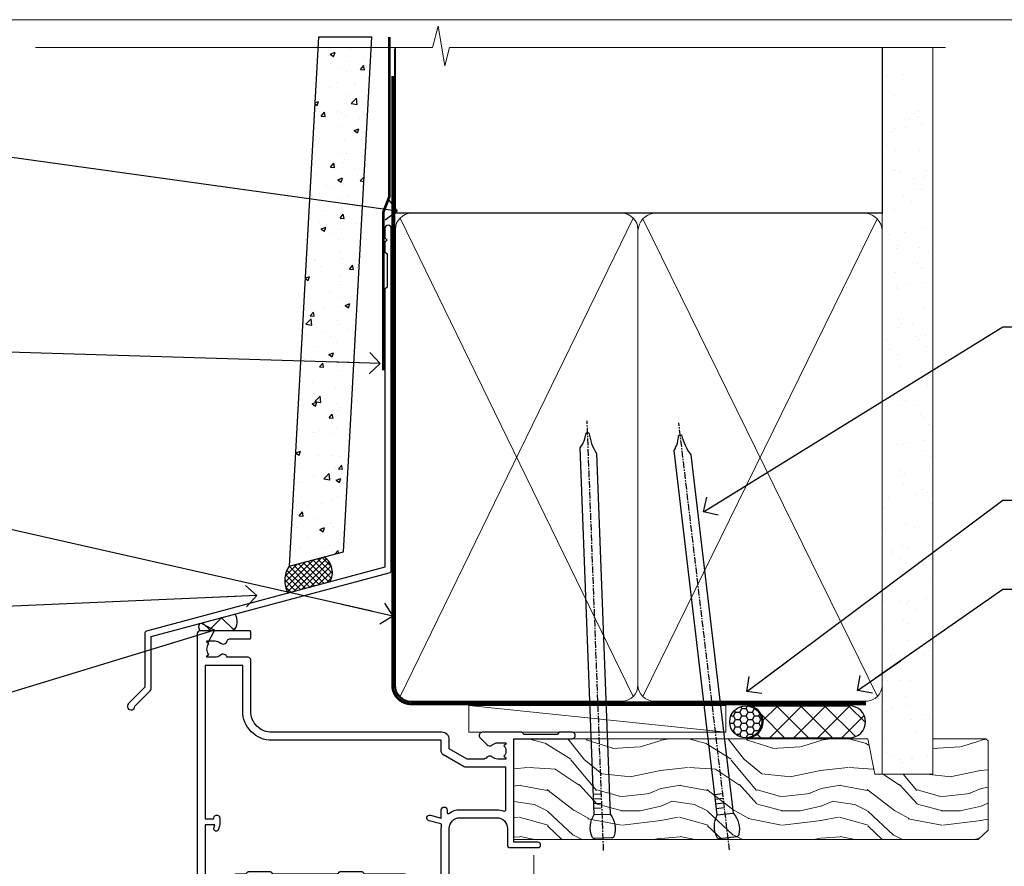
# Model space of a CAD drawing. Units: millimetres. Extents: x 773 to 170906, y 625 to 2194.
# Drawn here: x 5122 to 5307, y 1583 to 1742 of the extents above; entities that cross this region are included whole.
import ezdxf
from ezdxf import colors
from ezdxf.entities.mleader import LeaderData, LeaderLine
from ezdxf.math import Vec2, Vec3

# ---------------------------------------------------------------- set-up
doc = ezdxf.new("R2010")
doc.units = ezdxf.units.MM
doc.linetypes.add('CENTER', pattern=[2, 1.25, -0.25, 0.25, -0.25])
doc.linetypes.add('Dashed', pattern=[564.4444465637206, 282.2222232818604, -282.2222232818602])
doc.layers.add('Aluminium Systems Ltd Joinery Detail', color=7, linetype='Continuous')
doc.layers.add('Aluminium Systems Ltd Notes', color=7, linetype='Continuous')
doc.layers.add('No Print', color=7, linetype='Continuous', plot=False)
doc.styles.get("Standard").update_dxf_attribs({"font": 'arial.ttf'})

# ---------------------------------------------------------------- blocks, each defined once
blk = doc.blocks.new('Nail 75 JH')
at = {"linetype": 'CENTER'}
blk.add_line((0, 2.300118051928621), (0, -78.25849807356508), dxfattribs=at)
for p, q in [((1.5, -4.488319011024487), (-1.5, -4.488319011024458)), ((1.499999999999886, -5.730112436134704), (0.1255879953777708, -5.730112436134732)), ((1.499999999999886, -6.600592455787137), (0.1255879953777708, -6.600592455787137)), ((1.499999999999886, -7.471072475439541), (0.1255879953777708, -7.471072475439541)), ((1.499999999999886, -8.341552495091946), (0.1255879953778276, -8.341552495091946))]:
    blk.add_line(p, q)
blk.add_lwpolyline([(-1.5, -4.488319011024458, -0.2475267649991796), (-2.057234792368547, -0.3562033463117587, -0.331135080274166), (-1.578358480166685, 0), (1.578358480166685, 0, -0.331135080274166), (2.057234792368547, -0.3562033463117587, -0.2475267649991796), (1.499999999999886, -4.488319011024487), (1.5, -73.20877276569331, 0.1245641564323093), (0.2845258915276077, -75.96790802185205), (-0.2515467734666004, -75.96790802185205, 0.1012549879648114), (-1.5, -72.05351818931658)], format="xyb", close=True)
blk = doc.blocks.new('Fibre Cement Weatherboard DF AL35 Liner OO Door')
at = {"layer": 'Aluminium Systems Ltd Joinery Detail'}
h = blk.add_hatch(dxfattribs=at)
h.set_pattern_fill('HONEY', color=256, scale=0.25)
h.set_pattern_definition([(0, (-220.4128369981036, -6579.245370717521), (1.190625, 0.68740766125), [0.79375, -1.5875]), (120, (-220.4128369981036, -6579.245370717521), (-1.190624997398548, 0.6874076657558477), [0.7937499999999993, -1.587499999999999]), (59.99999999999999, (-220.4128369981036, -6579.245370717521), (2.601452275818872e-09, 1.374815327005847), [-1.5875, 0.79375])])
h.paths.add_polyline_path([(21.93802892557778, 2.260348735015214, 1), (27.93802892557778, 2.260348735015214, 1)])
h = blk.add_hatch(dxfattribs=at)
h.set_pattern_fill('ANSI37', color=256)
h.set_pattern_definition([(45, (-220.4128369981036, -6579.245370717521), (-2.245064030267288, 2.245064030267288), []), (135, (-220.4128369981036, -6579.245370717521), (-2.245064030267288, -2.245064030267288), [])])
h.paths.add_polyline_path([(44.35675836776863, 5.260348735015214), (25.17420414063872, 5.260348735015214, -1), (25.17420414063872, -0.7396512649847864), (44.35675836776863, -0.7396512649847864, 1)])
at = {"layer": 'Aluminium Systems Ltd Joinery Detail', "lineweight": 5}
h = blk.add_hatch(dxfattribs=at)
h.set_pattern_fill('WOOD-3', color=256, scale=97.5, angle=30, style=0, pattern_type=2)
h.set_pattern_definition([(4.763599999999834, (472.316318285214, -7171.838047056802), (-330.0000283895876, -29.9997459798375), [3.612479999999951, -357.6353699999959]), (348.6901, (475.9163182852135, -7171.538047056801), (120.0000225669286, -29.9999289648483), [4.58912999999999, -148.3814699999997]), (314.9999999999999, (480.4163182852135, -7172.438047056798), (-3.306523113702664e-14, -30.00000928346856), [3.39411, -39.03228]), (313.1523999999999, (482.816318285214, -7174.838047056802), (420.0000850164654, -449.9999261252569), [6.579509999999999, -651.37185]), (347.0054000000001, (487.316318285214, -7179.638047056803), (-270.0000230324819, 59.99992732735074), [4.002509999999999, -396.2474099999998]), (360, (491.2163182852146, -7180.538047056801), (29.99999999999997, -30.00000000000003), [7.5, -22.5]), (9.462299999999765, (498.7163182852146, -7180.538047056801), (-150.0000232108592, -29.99994417607295), [3.649649999999993, -178.8332099999998]), (5.710599999999713, (472.316318285214, -7179.938047056798), (-269.9999827048756, -30.00003943998845), [3.014969999999958, -298.4813099999965]), (360, (475.316318285214, -7179.638047056803), (29.99999999999997, -30.00000000000003), [4.5, -25.5]), (331.6992, (479.816318285214, -7179.638047056803), (329.9998535928922, -180.0002662262795), [4.429439999999992, -438.5152499999991]), (307.8749999999999, (483.7163182852146, -7181.7380470568), (-120.0000559467582, 149.9999729816166), [6.841049999999986, -335.2115699999996]), (320.7106, (487.9163182852135, -7187.138047056803), (180.0000191874755, -149.9999889572949), [4.263809999999983, -422.1163199999984]), (353.6597999999999, (491.2163182852146, -7189.838047056802), (239.9999820781927, -30.00004736879107), [5.43324, -266.22831]), (11.88869999999988, (496.6163182852124, -7190.438047056798), (-419.9999190314803, -90.00031605746501), [5.82494999999993, -576.669689999991]), (6.709799999999706, (472.316318285214, -7189.2380470568), (270.0000299325391, 29.99981643732056), [5.135159999999986, -508.3820999999991]), (356.6335, (477.4163182852135, -7188.638047056803), (479.999979659061, -30.00032890063538), [5.10881999999993, -505.7727899999929]), (326.3098999999999, (482.5163182852129, -7188.938047056798), (-59.99998673313475, 30.00004003521583), [5.408339999999997, -102.75822]), (312.5103999999999, (487.0163182852129, -7191.938047056798), (299.9997215504041, -330.0002602161362), [4.883640000000001, -483.48096]), (345.0686, (490.316318285214, -7195.538047056801), (330.0000160477658, -89.99990861934462), [4.657259999999932, -461.0679899999934]), (360, (494.816318285214, -7196.7380470568), (29.99999999999997, -30.00000000000003), [3.6, -26.4]), (12.99459999999981, (498.4163182852135, -7196.7380470568), (270.0000230324819, 59.99992732735004), [4.002509999999988, -396.2474099999986]), (360, (481.6163182852124, -7166.7380470568), (29.99999999999997, -30.00000000000003), [0, -30]), (136.8475999999999, (485.816318285214, -7171.2380470568), (449.9999261252561, -420.0000850164664), [6.579509999999987, -651.3718499999991]), (153.4348999999999, (481.0163182852129, -7196.7380470568), (-29.99997473822719, 30.00003928189145), [2.683289999999969, -64.39874999999901]), (171.8698999999998, (478.6163182852124, -7195.538047056801), (-179.9999932938336, 29.99998067446644), [4.242629999999988, -207.8893799999995]), (203.1985999999998, (474.4163182852135, -7194.938047056798), (-149.9999919200123, -60.00003975794547), [2.284739999999973, -226.1884499999973]), (333.4349, (485.816318285214, -7171.2380470568), (29.9999747382272, -30.00003928189145), [3.354089999999999, -63.72794999999999]), (353.2901999999999, (488.816318285214, -7172.7380470568), (-270.0000299325392, 29.99981643732125), [5.135160000000001, -508.3821000000002]), (10.12469999999981, (493.9163182852135, -7173.338047056802), (509.9999636894718, 90.00025765850859), [8.532869999999988, -844.7548799999987]), (10.30479999999971, (472.316318285214, -7168.538047056801), (180.0000288254371, 29.99984626607953), [3.354089999999962, -332.0560799999968]), (344.4759, (475.6163182852124, -7167.938047056798), (-330.0000307388759, 89.99993332816857), [5.604449999999995, -554.8417799999994]), (317.1211, (481.0163182852129, -7169.438047056798), (-390.0000237882238, 359.9999925974296), [5.731499999999942, -567.4176899999926]), (325.3047999999999, (485.2163182852146, -7173.338047056802), (299.9998277696255, -210.000258287834), [4.743419999999994, -469.5982199999992]), (350.5377, (489.1163182852124, -7176.038047056801), (150.0000232108592, -29.99994417607323), [5.474489999999991, -177.0083999999997]), (6.581899999999838, (494.5163182852129, -7176.938047056798), (-510.0000431378999, -59.99960101098861), [7.851749999999983, -777.3233999999978]), (8.130099999999889, (472.316318285214, -7176.038047056801), (-179.9999932938336, -29.99998067446629), [4.242629999999986, -207.8893799999994]), (348.6901, (476.5163182852129, -7175.438047056798), (120.0000225669286, -29.9999289648483), [4.58912999999999, -148.3814699999997]), (317.4895999999999, (481.0163182852129, -7176.338047056802), (-330.0002602161357, 299.9997215504046), [4.88364, -483.4809599999999]), (314.9999999999999, (484.6163182852124, -7179.638047056803), (-3.306523113702664e-14, -30.00000928346856), [5.51544, -36.91098]), (342.646, (488.5163182852129, -7183.538047056801), (-390.0000605729049, 119.999835067774), [5.028929999999927, -497.8627199999929]), (3.366499999999665, (493.316318285214, -7185.038047056801), (-479.999979659061, -30.00032890063396), [5.10881999999998, -505.7727899999982]), (17.10269999999988, (498.4163182852135, -7184.7380470568), (300.0000519287099, 89.99986480290859), [4.080449999999997, -403.9636799999997]), (8.746199999999785, (472.316318285214, -7183.538047056801), (209.9999800906905, 30.00012591172568), [3.945869999999955, -390.6425099999942]), (345.0686, (476.2163182852146, -7182.938047056798), (330.0000160477658, -89.99990861934462), [4.657259999999932, -461.0679899999934]), (327.9946, (480.7163182852146, -7184.138047056803), (-149.9999683436264, 90.000033161331), [5.66039999999999, -277.3590599999995]), (310.1009, (485.5163182852129, -7187.138047056803), (-329.9999417935546, 390.0000578863894), [7.451849999999999, -737.7326999999999]), (344.0546, (490.316318285214, -7192.838047056802), (-120.0000037995646, 29.99999667889151), [4.368060000000001, -214.03524]), (6.008999999999799, (494.5163182852129, -7194.038047056801), (299.9999925271812, 29.99997952445504), [5.731499999999953, -567.4176899999941]), (23.19859999999977, (500.2163182852146, -7193.438047056798), (149.9999919200123, 60.00003975794549), [2.284739999999997, -226.1884499999996]), (9.462299999999765, (472.316318285214, -7192.538047056801), (-150.0000232108592, -29.99994417607295), [3.649649999999993, -178.8332099999998]), (349.9919999999998, (475.9163182852135, -7191.938047056798), (329.9999866372434, -60.00010416469986), [5.178809999999971, -512.7014999999964]), (322.5946, (481.0163182852129, -7192.838047056802), (389.9997739494009, -300.000298578452), [6.42026999999999, -635.6077499999994]), (330.9453999999999, (486.1163182852124, -7166.7380470568), (210.0000115370904, -120.0000008159787), [3.08868, -305.78022]), (349.2156999999999, (488.816318285214, -7168.2380470568), (-479.999985110828, 90.00001649037998), [6.413279999999982, -634.9134899999982]), (7.124999999999709, (495.1163182852124, -7169.438047056798), (-210.0000113953586, -29.99994845681877), [7.256039999999998, -234.6117])])
h.paths.add_polyline_path([(70.2786890444786, -18.0140691531733), (68.3993510736409, -19.78105676352516), (-18.49999270928265, -19.78105676286941), (-18.50000642806845, -0.9108401417024652), (47.69433628299521, -0.9108401423582109), (49.02679528939552, -7.573135174358868), (60.00244242331246, -7.573135174357958), (60.00244242331246, -0.9108401423573014), (69.8413475747011, -0.9108401423582109), (70.27868904447678, -1.327233581858309)])
blk.add_line((-26.91558842239465, 5.309851012747458), (21.21442113458579, 0.2891578576427491, -1), dxfattribs=at)
at = {"layer": 'Aluminium Systems Ltd Joinery Detail'}
for p, q in [((25.17420414063872, 5.260348735015214, -2.000000000000014), (44.35675836776863, 5.260348735015214, -2.000000000000014)), ((25.17420414063872, -0.7396512649847864, -2.000000000000014), (44.35675836776863, -0.7396512649847864, -2.000000000000014))]:
    blk.add_line(p, q, dxfattribs=at)
at = {"layer": 'Aluminium Systems Ltd Joinery Detail', "lineweight": 5}
blk.add_lwpolyline([(-26.91558842239465, 5.309851012747458), (21.21442113457761, 5.309851012747458), (21.21442113458579, 0.2891578576427491), (-26.91558842239874, 0.2891578576427491)], close=True, dxfattribs=at)
at = {"layer": 'Aluminium Systems Ltd Joinery Detail', "lineweight": 5, "elevation": -1}
blk.add_lwpolyline([(69.93981717614224, -0.9108401423573014), (60.00244242331246, -0.9108401423573014), (60.00244242331246, -7.573135174357958), (49.12526489083666, -7.573135174357958), (47.79280588443635, -0.9108401423573014), (-18.49999957010186, -0.9108401417024652), (-18.49999957010186, -19.78105676286941), (68.49782067508204, -19.78105676352425), (70.37715864591974, -18.01406915317239), (70.37715864591792, -1.327233581857399)], close=True, dxfattribs=at)
at = {"layer": 'Aluminium Systems Ltd Joinery Detail'}
blk.add_circle((24.93802892557778, 2.260348735015214, -2.000000000000014), 3, dxfattribs=at)
for centre in [(25.17420414063872, 2.260348735015214, -2.000000000000014), (44.35675836776863, 2.260348735015214, -2.000000000000014)]:
    blk.add_arc(centre, 3, 270, 90, dxfattribs=at)
for p, rotation in [((-1.78018415929273, -19.55737612610938), 182.193320942632), ((21.6245872649697, -19.46763910120717), 186.7683232742154)]:
    blk.add_blockref('Nail 75 JH', p, dxfattribs=dict(at, rotation=rotation))
blk = doc.blocks.new('J345-32187')
blk.add_lwpolyline([(48.24766594028652, 88.39537827833503), (48.64766594028653, 87.995378278335), (48.24766594028624, 87.59537827833474), (48.24766594028624, 85.7953782783349), (48.64766594028633, 85.3953782783348), (48.64766594028633, 79.19537827833481), (48.24766594028624, 78.7953782783349), (48.24766594028667, 26.71617066390949), (3.618256417735907, 14.75775642366472, 0.3394542588633725), (3.247665940287121, 14.27479351052023), (3.247665940287576, 4.237615433949365), (0.2050252531690976, 1.194974746829523, 1.488371740198317), (1.399963552106002, 0.6928567709200522), (4.301219330881182, 3.594112549694962, 0.1989123673796178), (4.447665940287848, 3.947665940288168), (4.447665940287848, 13.73766461893502), (49.07707546283633, 25.69607885917933, 0.3394542588633709), (49.44766594028512, 26.17904177232382), (49.44766594028697, 90.19537827833493, 1.000000000000012), (48.24766594028624, 90.19537827833493)], format="xyb", close=True)
blk = doc.blocks.new('Fibre Cement Weatherboard DF Head AL35')
at = {"layer": 'Aluminium Systems Ltd Joinery Detail'}
h = blk.add_hatch(dxfattribs=at)
h.set_pattern_fill('AR-CONC', color=256, scale=0.05)
h.set_pattern_definition([(49.99999999999999, (21.93126602978737, -5.791092308132647), (9.1092334498002, -0.7969542769451543), [0.9525000000000001, -10.4775]), (355, (21.93126602978737, -5.791092308132647), (-1.762171071248467, 9.552842261951758), [0.762, -8.3820292085]), (100.4514447, (22.69036637978706, -5.857504983133367), (7.347062354517664, 8.755887595609755), [0.8095004399999987, -8.904512229999977]), (46.18420000000002, (21.93126602978737, -3.251092308132684), (13.5539520446065, -2.102116396636358), [1.428749999999999, -15.71624999999999]), (96.63555760999992, (23.06076102978705, -3.426267308132992), (11.87020670257515, 12.37130622988608), [1.214251157, -13.356780408]), (351.1841511700001, (21.93126602978737, -3.251092308132684), (11.87020670324885, 12.37130622927663), [1.1429983535, -12.572986596]), (21, (23.20126602978689, -3.886092308132902), (7.580719563456625, -5.11325990935438), [0.9525000000000001, -10.4775]), (326.0000000000001, (23.20126602978689, -3.886092308132902), (3.090101417382354, 9.209398306115963), [0.762, -8.382]), (71.45144499999999, (23.83299265978712, -4.312197303132962), (10.67082096393581, 4.096138444295263), [0.8095004400000001, -8.90449688]), (37.50000000000001, (21.93126602978737, -5.791092308132647), (0.1544301625295909, 4.227751943657656), [0, -8.2804, 0, -8.509, 0, -8.41375]), (7.499999999999999, (21.93126602978737, -5.791092308132647), (3.340983125515288, 5.009028740905975), [0, -4.8514, 0, -8.0899, 0, -3.20675]), (327.5, (19.09916602978683, -5.791092308132647), (6.77952975834357, -0.2864371996336729), [0, -3.175, 0, -9.906, 0, -13.1445]), (317.5, (17.8291660297873, -5.791092308132647), (7.406459069300903, 1.271324551666651), [0, -4.1275, 0, -6.578600000000001, 0, -9.3345])])
h.paths.add_polyline_path([(-95.30723762851721, 136.2475732881139), (-105.3225549395665, 136.2475732881139), (-110.8122447498999, 37.10154985104145), (-100.646099686026, 39.82556021104392)])
at = {"layer": 'Aluminium Systems Ltd Joinery Detail', "linetype": 'Dashed'}
h = blk.add_hatch(dxfattribs=at)
h.set_pattern_fill('ANSI37', color=256, scale=0.25)
h.set_pattern_definition([(45, (11.98293390359095, 2.027953089180301), (-0.561266007566822, 0.5612660075668221), []), (135, (11.98293390359095, 2.027953089180301), (-0.5612660075668221, -0.561266007566822), [])])
h.paths.add_polyline_path([(-104.2805009114363, 38.85256925752674), (-110.8004745925118, 37.10554757500995, 0.2877209820035721), (-110.9892171115794, 32.05467471947486), (-103.2043543409136, 34.14062241206193, 0.4087109280283713)])
at = {"layer": 'Aluminium Systems Ltd Joinery Detail'}
h = blk.add_hatch(dxfattribs=at)
h.set_pattern_fill('ANSI37', color=0)
h.set_pattern_definition([(45, (-270.6149775173492, -4573.523251661183), (-2.245064030267288, 2.245064030267288), []), (135, (-270.6149775173492, -4573.523251661183), (-2.245064030267288, -2.245064030267288), [])])
h.paths.add_polyline_path([(-120.9248892756182, 28.15008797036899), (-127.5962699325512, 26.36249691094235, 0.305695729083874), (-127.5021404932427, 25.01127691398233), (-121.2478817903122, 25.01127691398233, 0.3610603628943885)])
blk.add_line((-105.3225549395665, 136.2475732881139), (-95.30723762851721, 136.2475732881139), dxfattribs=at)
at = {"layer": 'Aluminium Systems Ltd Joinery Detail', "linetype": 'Dashed', "ltscale": 0.01, "const_width": 0.5}
blk.add_lwpolyline([(-92.03847588665167, 136.2475732881139), (-92.03847588665167, 106.3032121720053), (-93.15469764989439, 103.4263410606409), (-93.15469764989439, 73.77525424916985)], dxfattribs=at)
at = {"layer": 'Aluminium Systems Ltd Joinery Detail'}
blk.add_lwpolyline([(-105.3225549395665, 136.2475732881139), (-110.8122447498999, 37.10154985104145), (-100.646099686026, 39.82556021104392), (-95.30723762851721, 136.2475732881139)], dxfattribs=at)
at = {"layer": 'Aluminium Systems Ltd Joinery Detail', "linetype": 'Dashed'}
for centre, radius, start, end in [((-106.1431717666987, 35.94829750752979), 3.450266237969743, 328.4042070844605, 57.32569132331265), ((-106.8694663161514, 34.42968956753975), 4.755317249664301, 145.7566753823697, 209.9632246466009)]:
    blk.add_arc(centre, radius, start, end, dxfattribs=at)
at = {"layer": 'Aluminium Systems Ltd Joinery Detail'}
for centre, radius, start, end in [((-122.9763889327394, 26.77516912516057, 1), 2.469626019071895, 314.4194977379349, 33.83006610481455), ((-126.5474340598373, 25.75667285195777, 1), 1.211230563656599, 149.9885955823233, 217.9812697632619)]:
    blk.add_arc(centre, radius, start, end, dxfattribs=at)
blk.add_blockref('J345-32187', (-141.111871507092, 10.19508626179231), dxfattribs=at)
blk = doc.blocks.new('Page Layout')
at = {"layer": 'Aluminium Systems Ltd Joinery Detail', "color": 8, "lineweight": 5}
blk.add_lwpolyline([(0, 693.985161821829), (0, 0), (553.0825377109722, 0), (553.0825377109722, 693.985161821829)], close=True, dxfattribs=at)
blk = doc.blocks.new('_Open90')
at = {"color": 0, "linetype": 'ByBlock', "lineweight": -2}
for p, q in [((-0.5, 0.5), (0, 0)), ((0, 0), (-2.439666651745029, 0)), ((0, 0), (-0.5, -0.5))]:
    blk.add_line(p, q, dxfattribs=at)
blk = doc.blocks.new('F350-22117')
at = {"ltscale": 0.2, "flags": 128}
for points in [[(67.80000044727313, 19.00000006119532), (67.4000004472735, 19.40000006119496), (61.20000044727277, 19.40000006119496), (60.80000044727313, 19.00000006119532), (53.39088856409472, 19.00000006119463, -0.6681786379196866), (52.96662449538309, 20.02426412990732), (54.28733517369533, 21.34497480821641, -0.3996395437338555), (55.25192042247992, 21.36910118491968, 0.1859457451660679), (56.27500044459777, 20.97500006120342), (57.80000044459922, 20.97500006118932), (57.80000044459922, 21.22037312364861), (57.44321822035111, 21.51974895642385, 0.3639702342659977), (57.44321822035164, 23.4802511659677), (57.80000044459922, 23.77962699874294), (57.80000044459922, 24.02500006118859), (56.27500044459777, 24.02500006118418, 0.18594574510607), (55.2519204227528, 23.63089893769832, -0.4177955218265292), (54.25751180523831, 23.68676476716357, 0.2151364099821727), (53.50780021140491, 24.02500006119087), (50.54855807685163, 24.02500006119041), (47.20000089743991, 22.09170967226143), (47.20000089743969, 20.40000004912596, -0.4142525072281477), (45.79981474753077, 19.00000006150182), (14.00000004279247, 19.00000006113439, 0.4142135623866806), (10.00000004279792, 15.00000006094339), (10.0000000427961, 5.450000020487977, -0.414213562373095), (9.500000042796103, 4.950000020487977), (5.566126013375584, 4.950000020487952, -0.5666580929872713), (4.338423451153005, 4.564560460042202, 0.1837465194585967), (3.325000042793192, 4.950000020487977), (1.800000042795375, 4.950000020487977), (1.800000042795375, 4.704626958042326), (2.156782267041361, 4.405251125267352, 0.3639702342660622), (2.156782267041137, 2.444748915722784), (1.800000042795375, 2.145373082947998), (1.800000042795375, 1.900000020488704), (3.325000042813201, 1.900000020503256, 0.1837465194529117), (4.338423451123901, 2.285439580922201, -0.5711882837190494), (5.568453307494284, 1.890000031323567, 0.3506406725287619), (6.056203241793639, 1.500000038555271), (9.800000042799013, 1.500000038557271, -0.414213562374427), (10.00000004279974, 1.300000038556362), (10.00000004279719, 0.2000000385569081, -0.414213562373095), (9.800000042797194, 3.85566352179012e-08), (0.5000000427961027, 3.855618047055032e-08, -0.4142135473095658), (4.279610266166856e-08, 0.5000000128411273), (4.315080559536e-08, 54.50000006119532, -0.414213562373095), (0.5000000431508056, 55.00000006119532), (6.800000043153716, 55.00000006119532, -0.414213562373095), (7.300000043153716, 54.50000006119532), (7.300000043153716, 51.40000006120042), (6.900000043163175, 51.00000006119532), (7.300000043153716, 50.60000006118932), (7.300000043153716, 47.30000006119459, 0.414213562373095), (7.600000043152988, 47.0000000611951), (38.30000017254753, 47.00000006119532, 0.414213562373095), (38.80000017254753, 47.50000006119532), (38.80000017254935, 53.50000006118623), (34.30000004320829, 53.50000006118441), (34.30000004320829, 51.70000006185452, -0.4142135623677674), (34.00000004321447, 51.40000006185434), (33.40000004321774, 51.40000006184252, -0.4142135623775346), (33.10000004321392, 51.70000006184361), (33.1000000432112, 54.50000006119532, -0.414213562373095), (33.6000000432112, 55.00000006119532), (45.11492223290844, 55.00000006119441, 0.4053681750135959), (45.614692815761, 55.48485527611405), (45.78439336382581, 61.08489128597827, 0.4231146226015535), (45.28462278097214, 61.60003607106003), (44.20000406565015, 61.60003607105952, -0.414213562373095), (43.70000406565015, 62.10003607105952), (43.70000406565197, 63.2500360545591, -0.9999999999999999), (44.60000405565216, 63.2500360545591), (44.6000040556508, 62.60003606055849), (46.10000001815098, 62.60003606055849), (46.10000001815098, 68.0000000717109), (44.60000003315037, 68.0000000717109), (44.60000003315037, 67.35000007771211, -0.9999999999999999), (43.70000004314971, 67.35000007771211), (43.70000004314971, 68.5000000662121, -0.4142135623725622), (44.20000003814931, 69.00000006121124), (46.70000004314971, 69.0000000612117, -0.414213562373095), (47.20000004314971, 68.5000000612117), (47.20000004315699, 37.00000006119441, 0.4142135623729618), (49.20000004315699, 35.0000000611951), (56.10000045105954, 35.00000006119532, 0.4142135622172599), (58.10000045105954, 37.00000006013121), (58.10000045276394, 40.20000006138613, -0.4142135622172599), (58.50000045276357, 40.60000006117289), (63.8000004526919, 40.6000000611734, -0.9999999999999999), (63.8000004526919, 39.60000006117272), (59.30000045244088, 39.6000000611393), (59.30000044267291, 20.20000006119605), (70.20000044727277, 20.20000006119605, -0.9999999999999999), (70.20000044727277, 19.00000006119532)], [(40.30000101818842, 47.30000005179451), (40.30000101818842, 53.5000000517866), (44.87364048493583, 53.5000000517874, -0.3684720233166742), (45.36736080089469, 53.07899530234224), (45.70000004098148, 51.00000005178842), (45.70000004098307, 37.00000005179615, 0.0432330763728534), (45.75213971971303, 36.3981203273024, -0.3883871701473583), (45.60688293892855, 36.17054203492759), (43.40764956441745, 35.58125922825909, 0.9999999999965777), (43.69235051403194, 34.51874081934326), (45.70000004288596, 35.05668888928355), (45.70000004098239, 33.55000005179679, 0.9999999999999999), (46.80000004098184, 33.55000005179588), (46.80000004098439, 34.02510510707558, -0.6157078746025985), (47.11891895983872, 34.1859102394845, 0.1605488166760009), (49.20000004315699, 33.50000006119532), (56.10000044888585, 33.50000005179615, 0.09460827255951175), (57.3894741315275, 33.74619341615369, -0.5295748291702681), (57.80000044717855, 33.46729570437989), (57.80000044318041, 25.52500005178942), (50.30740379440323, 25.5250000517886, 0.13165249758703), (50.00740379440396, 25.4446152940595), (46.00000088818206, 23.13094014740317, 0.2679491924313052), (45.70000088818125, 22.61132490513225), (45.70000088818307, 20.50000005178114), (14.00000004061695, 20.50000005173476, 0.4142135623866926), (8.50000004062423, 15.00000005147191), (8.499999997961652, 6.500000020674605), (1.500000045271747, 6.500000033728583), (1.500000045360878, 35.20000047045866), (3.100000042827389, 35.20000047045866), (3.100000042827389, 35.05000002381027, 1.000000000007855), (4.200000042826076, 35.05000002380163), (4.200000042844124, 36.23616521135725, 0.06554353839589369), (4.165925791225158, 36.49498454723238), (3.984663671878309, 37.17146317159492, 1.000000000000488), (3.115330498336238, 36.93852576932224), (3.286423042517356, 36.30000047045903), (1.500000042843396, 36.30000047044993), (1.500000045269928, 52.8000000611955), (3.283755500592463, 52.8000000611955), (3.115330426316007, 52.17142875558781, 0.9999998751569443), (3.984662477149794, 51.93849194530208), (4.215502975722131, 52.8000000237416), (5.800000915721114, 52.8000000611955), (5.800000040980024, 47.30000005179633, 0.414213562373169), (7.600000040979296, 45.50000005179569), (9.100000043118428, 45.50000006118987), (9.441421399355761, 45.15857870495162, 0.1989123673788224), (9.582842755592367, 45.10000006118945), (13.61715733064449, 45.10000006118932, 0.1989123673795013), (13.75857868688114, 45.15857870495141), (14.10000004311843, 45.50000006118896), (26.30000146569984, 45.5000000611885), (26.64142282193899, 45.15857870495117, 0.1989123673779867), (26.78284417817378, 45.10000006118885), (30.8171587532259, 45.10000006118841, 0.19891236737877), (30.95858010946291, 45.15857870495115), (31.30000146569984, 45.50000006118896), (38.50000101818915, 45.50000005179479, 0.4142135623731689)]]:
    blk.add_lwpolyline(points, format="xyb", close=True, dxfattribs=at)
blk = doc.blocks.new('AL35 Hinged Door Open Out Head DF')
at = {"layer": 'Aluminium Systems Ltd Joinery Detail', "linetype": 'Continuous', "lineweight": 5}
blk.add_line((13.96344809643324, -14.52717309615855), (13.96344809643324, -128.2123667933479), dxfattribs=at)
at = {"layer": 'Aluminium Systems Ltd Joinery Detail', "xscale": -1, "rotation": 180}
blk.add_blockref('F350-22117', (-49.06665707174398, 27.47501078026198), dxfattribs=at)
blk = doc.blocks.new('90mm Framing Head DF')
at = {"layer": 'Aluminium Systems Ltd Joinery Detail'}
h = blk.add_hatch(dxfattribs=at)
h.set_pattern_fill('AR-SAND', color=256, scale=0.15)
h.set_pattern_definition([(37.50000000000001, (2.752012521404367, -0.2965873854882375), (-0.2400046943976069, 7.341198559940135), [0, -5.791200000000001, 0, -6.476999999999999, 0, -6.191249999999999]), (7.499999999999991, (2.752012521404367, -0.2965873854882375), (6.74284924707004, 10.75237650852531), [0, -3.124199999999997, 0, -5.219699999999993, 0, -2.000249999999996]), (327.5, (-1.934287478595706, -0.2965873854882375), (11.86488555362187, 0.02155777017818536), [0, -1.905, 0, -6.858, 0, -8.9535]), (317.5, (-1.934287478595706, -0.2965873854882375), (11.45334678708446, 3.343939848858243), [0, -0.9524999999999999, 0, -4.495799999999999, 0, -5.1435])])
h.paths.add_polyline_path([(121.7051410179106, -4.974167852421488), (112.2051516352531, -4.974167852421488), (112.2051516352531, -136.0727572585529), (121.7051410179106, -136.0727572585529)])
at = {"layer": 'Aluminium Systems Ltd Joinery Detail', "lineweight": 5}
for p, q in [((21.8902070747497, -121.4884683764285, 1.000000000000014), (65.56435836497167, -31.90371668820444, 1.000000000000028)), ((21.89020707474992, -31.90372089111588, 1.000000000000028), (65.56435836497167, -121.488464173518, 1.000000000000028)), ((67.34429782372263, -121.488464173518, 1.000000000000028), (111.2852963947694, -32.07778868243804, 2.000000000000043)), ((67.37588333483086, -32.07778868243804, 1.000000000000028), (111.3168819058772, -121.488464173518, 2.000000000000028))]:
    blk.add_line(p, q, dxfattribs=at)
at = {"layer": 'Aluminium Systems Ltd Joinery Detail', "linetype": 'Continuous', "lineweight": 5, "ltscale": 0.12}
blk.add_lwpolyline([(124.0794605486342, 0.02583214757851238), (31.17088015316381, 0.02583214757942187), (30.26716974467831, -3.408071571457185), (29.00057648131019, 4.009953336304534), (27.96321328679892, 0.02583214757942187), (-46.43420940680971, 0.02583214757851238)], dxfattribs=at)
at = {"layer": 'Aluminium Systems Ltd Joinery Detail', "linetype": 'Dashed', "elevation": 1.000000000000028}
blk.add_lwpolyline([(112.2051516352531, 0.02583214757851238), (112.2051516352531, -30.9928523858307), (21.00023734537399, -30.99285658874123), (21.00023734537399, 0.02582794466707128)], dxfattribs=at)
at = {"layer": 'Aluminium Systems Ltd Joinery Detail', "lineweight": 5, "elevation": 2.000000000000043}
blk.add_lwpolyline([(112.2051516352531, 0.02583214757851238), (112.2051516352531, -136.0727572585529), (121.7051410179106, -136.0727572585529), (121.7051410179106, 0.02583214757851238)], dxfattribs=at)
at = {"layer": 'Aluminium Systems Ltd Joinery Detail', "linetype": 'Dashed', "lineweight": 5, "ltscale": 0.01, "const_width": 0.25, "elevation": 1.250000000000028}
blk.add_lwpolyline([(20.85281424996128, -0.1668334945870811), (20.85314009187687, -119.339891385669, 0.4141438115441908), (24.04343579863939, -122.5115157312666), (109.1683049151175, -122.5115115283552)], format="xyb", dxfattribs=at)
at = {"layer": 'Aluminium Systems Ltd Joinery Detail', "linetype": 'CENTER', "lineweight": 5, "ltscale": 3, "const_width": 0.5, "elevation": 1.500000000000028}
blk.add_lwpolyline([(20.46738781151498, -5.311045418081449), (20.46738781151498, -119.339891385669, 0.4228853887479168), (24.04343579863962, -122.894293160125), (109.1683049151175, -122.8942889572136)], format="xyb", dxfattribs=at)
at = {"layer": 'Aluminium Systems Ltd Joinery Detail', "lineweight": 5, "elevation": 1.000000000000028}
for points in [[(66.45432809434715, -117.2315945536329), (66.45432809434715, -34.05229367896482, 0.4142135623730958), (63.41578137421175, -31.01374695882896), (24.03878406550984, -31.0137511617404, 0.4142135623730941), (21.00023734537444, -34.05229788187626), (21.00023734537444, -117.2315987565444)], [(112.2068516352529, -117.4398798936327), (112.2068516352529, -34.26057901896456, 0.368185424138678), (109.1683049151175, -31.01374695882896), (69.49287481448255, -31.01374695882896, 0.3681854241386793), (66.45432809434715, -34.26057901896456), (66.45432809434715, -117.4398798936327)], [(66.45432809434715, -36.16058630808948), (66.45432809434715, -119.3398871827576, -0.4142135623730958), (63.41578137421175, -122.3784339028934), (24.03878406550984, -122.3784381058049, -0.4142135623730941), (21.00023734537444, -119.339891385669), (21.00023734537444, -36.16059051100092)], [(112.2068516352529, -36.16058630808948), (112.2068516352529, -119.3398871827576, -0.4142135623730958), (109.1683049151175, -122.3784339028934), (69.49287481448255, -122.3784339028934, -0.4142135623730941), (66.45432809434715, -119.3398871827576), (66.45432809434715, -36.16058630808948)]]:
    blk.add_lwpolyline(points, format="xyb", dxfattribs=at)
blk = doc.blocks.new('Fibre Cement Weatherboard DF Head Text AL35')
at = {"layer": 'Aluminium Systems Ltd Notes', "color": 3, "lineweight": 5, "ltscale": 0.12}
ml = blk.add_multileader_mtext('Standard', dxfattribs=at)
ml.set_content('WALL UNDERLAY', color=3)
ml.set_leader_properties(color=8)
ml.set_arrow_properties(name='OPEN90')
ml.build(insert=Vec2(0, 0))
ml.multileader.update_dxf_attribs({"text_left_attachment_type": 2, "text_right_attachment_type": 2})
ctx = ml.context
ctx.base_point, ctx.plane_origin = Vec3(-51.13655873318632, 19.02326721632744), Vec3(99.05724246548016, -37.49343230247905)
ctx.left_attachment, ctx.right_attachment, ctx.text_align_type = 2, 2, 2
notes = []
notes.append((ctx, [(0, (1, 1, 0), (9.352644379010599, 19.02326721632744), (-1, 0), 9.40052644098273, [(0, [(113.0127590883658, 4.565713299611161)], 0, [])])]))
ctx.mtext.insert, ctx.mtext.width, ctx.mtext.alignment, ctx.mtext.line_spacing_style, ctx.mtext.flow_direction = Vec3(-2.047882061972359, 21.6899338829935), 56.04237814114141, 3, 2, 5
ml = blk.add_multileader_mtext('Standard', dxfattribs=at)
ml.set_content('FLASHING SEALING\\PTAPE OVER TOP\\P END OF FLASHING', color=3)
ml.set_leader_properties(color=8)
ml.set_arrow_properties(name='OPEN90')
ml.build(insert=Vec2(0, 0))
ml.multileader.update_dxf_attribs({"text_left_attachment_type": 2, "text_right_attachment_type": 2})
ctx = ml.context
ctx.base_point, ctx.plane_origin = Vec3(-56.96193390371837, -20.93141154124532), Vec3(73.90176718918701, -53.64008401343744)
ctx.left_attachment, ctx.right_attachment, ctx.text_align_type = 2, 2, 2
notes.append((ctx, [(0, (1, 1, 0), (9.352644379010599, -20.93141154124532), (-1, 0), 9.400526440982727, [(0, [(109.8175479061415, -23.97067756348224)], 0, [])])]))
ctx.mtext.insert, ctx.mtext.width, ctx.mtext.alignment, ctx.mtext.line_spacing_style, ctx.mtext.flow_direction = Vec3(-2.047882061972359, -11.59807820791139), 62.3803624409443, 3, 2, 5
ml = blk.add_multileader_mtext('Standard', dxfattribs=at)
ml.set_content('FLEXI FLASHING TAPE TO CORNERS', color=3)
ml.set_leader_properties(color=8)
ml.set_arrow_properties(name='OPEN90')
ml.build(insert=Vec2(0, 0))
ml.multileader.update_dxf_attribs({"text_left_attachment_type": 2, "text_right_attachment_type": 2})
ctx = ml.context
ctx.base_point, ctx.plane_origin = Vec3(-64.46261603195849, -47.9809859076413), Vec3(173.2167566211147, -160.1760274050721)
ctx.left_attachment, ctx.right_attachment, ctx.text_align_type = 2, 2, 2
notes.append((ctx, [(1, (1, 1, 0), (9.352644379010599, -47.9809859076413), (-1, 0), 9.40052644098273, [(0, [(112.1717714514216, -71.25483951679416)], 0, [])])]))
ctx.mtext.insert, ctx.mtext.width, ctx.mtext.defined_height, ctx.mtext.alignment, ctx.mtext.line_spacing_style, ctx.mtext.flow_direction = Vec3(-2.047882061972359, -41.9809859076413), 62.38036244094429, 16.49169063830847, 3, 2, 5
ml = blk.add_multileader_mtext('Standard', dxfattribs=at)
ml.set_content('50mm SEAL AT EACH END OF FLASHING ', color=3)
ml.set_leader_properties(color=8)
ml.set_arrow_properties(name='OPEN90')
ml.build(insert=Vec2(0, 0))
ml.multileader.update_dxf_attribs({"text_left_attachment_type": 2, "text_right_attachment_type": 2})
ctx = ml.context
ctx.base_point, ctx.plane_origin = Vec3(-60.50354372636458, -70.81857744597801), Vec3(47.74554292435005, -180.2661364512496)
ctx.left_attachment, ctx.right_attachment, ctx.text_align_type = 2, 2, 2
notes.append((ctx, [(0, (1, 1, 0), (9.352644379010144, -70.81857744597801), (-1, 0), 9.400526440981821, [(0, [(86.71271171230273, -67.41975149530754)], 0, [])])]))
ctx.mtext.insert, ctx.mtext.width, ctx.mtext.alignment, ctx.mtext.line_spacing_style, ctx.mtext.flow_direction = Vec3(-2.04788206197145, -64.81857744597801), 62.38036244094428, 3, 2, 5
ml = blk.add_multileader_mtext('Standard', dxfattribs=at)
ml.set_content('SEALANT REQUIRED FOR VERY HIGH AND EXTRA HIGH ZONES ONLY ', color=3)
ml.set_leader_properties(color=8)
ml.set_arrow_properties(name='OPEN90')
ml.build(insert=Vec2(0, 0))
ml.multileader.update_dxf_attribs({"text_left_attachment_type": 2, "text_right_attachment_type": 2})
ctx = ml.context
ctx.base_point, ctx.plane_origin = Vec3(-60.73001030208081, -95.11950310355496), Vec3(47.74554292435005, -204.4546535525078)
ctx.left_attachment, ctx.right_attachment, ctx.text_align_type = 2, 2, 2
notes.append((ctx, [(0, (1, 1, 0), (9.352644379010144, -95.11950310355496), (-1, 0), 9.400526440981821, [(0, [(78.81575777516491, -73.91738574846295)], 0, [])])]))
ctx.mtext.insert, ctx.mtext.width, ctx.mtext.defined_height, ctx.mtext.alignment, ctx.mtext.line_spacing_style, ctx.mtext.flow_direction = Vec3(-2.04788206197145, -82.4528364368889), 62.38036244094428, 38.55425811034805, 3, 2, 5
for ctx, leaders in notes:
    for number, flags, end, landing, length, lines in leaders:
        leader = LeaderData()
        leader.index, (leader.has_last_leader_line, leader.has_dogleg_vector, leader.attachment_direction) = number, flags
        leader.last_leader_point, leader.dogleg_vector, leader.dogleg_length = Vec3(end), Vec3(landing), length
        for number, points, colour, breaks in lines:
            line = LeaderLine()
            line.index, line.vertices, line.color, line.breaks = number, Vec3.list(points), colors.encode_raw_color(colour), breaks
            leader.lines.append(line)
        ctx.leaders.append(leader)
blk = doc.blocks.new('Liner Head Text')
at = {"layer": 'Aluminium Systems Ltd Notes', "color": 3, "lineweight": 5, "ltscale": 0.12}
ml = blk.add_multileader_mtext('Standard', dxfattribs=at)
ml.set_content('FIXINGS: PAIRS OF 75x3.15mm NAILS OR 1 X 8g 65MM SS SCREWS AT 150 FROM CORNERS AND 450 CENTRES', color=3)
ml.set_leader_properties(color=8)
ml.set_arrow_properties(name='OPEN90')
ml.build(insert=Vec2(0, 0))
ml.multileader.update_dxf_attribs({"text_left_attachment_type": 2, "text_right_attachment_type": 2})
ctx = ml.context
ctx.base_point, ctx.plane_origin = Vec3(14.1951896589843, 83.81996285652713, -1.000000000000014), Vec3(-210.3718602345543, -58.04152112250085, -1.000000000000014)
ctx.left_attachment, ctx.right_attachment = 2, 2
notes = []
notes.append((ctx, [(0, (1, 1, 0), (9.73035415677441, 83.81996285652713, -1.000000000000014), (1, 0), 4.464835502209894, [(0, [(-46.31840029073646, 49.14984630594881, -1.000000000000014)], 0, [])])]))
ctx.mtext.insert, ctx.mtext.width, ctx.mtext.line_spacing_style, ctx.mtext.flow_direction = Vec3(16.19518965898169, 103.1532961898611, -1.000000000000014), 55.16606061165112, 2, 5
ml = blk.add_multileader_mtext('Standard', dxfattribs=at)
ml.set_content('TEMPORARY FLAT PACKERS REMOVED FROM HEAD AFTER FIXING', color=3)
ml.set_leader_properties(color=8)
ml.set_arrow_properties(name='OPEN90')
ml.build(insert=Vec2(0, 0))
ml.multileader.update_dxf_attribs({"text_left_attachment_type": 2, "text_right_attachment_type": 2})
ctx = ml.context
ctx.base_point, ctx.plane_origin = Vec3(14.1951896589843, 51.35635006022312, -1.000000000000014), Vec3(-133.2863188025367, 168.9020168785883, -1.000000000000014)
ctx.left_attachment, ctx.right_attachment = 2, 2
notes.append((ctx, [(0, (1, 1, 0), (9.73035415677441, 51.35635006022312, -1.000000000000014), (1, 0), 4.464835502209894, [(0, [(-38.17631267456454, 15.52339379474324, -1.000000000000014)], 0, [])])]))
ctx.mtext.insert, ctx.mtext.width, ctx.mtext.defined_height, ctx.mtext.line_spacing_style, ctx.mtext.flow_direction = Vec3(16.19518965898169, 60.68968339355524, -1.000000000000014), 101.6537517503709, 9.448686068864237, 2, 5
ml = blk.add_multileader_mtext('Standard', dxfattribs=at)
ml.set_content('WATER RESISTANT\\PAIRSEAL ON PEF ROD', color=3)
ml.set_leader_properties(color=8)
ml.set_arrow_properties(name='OPEN90')
ml.build(insert=Vec2(0, 0))
ml.multileader.update_dxf_attribs({"text_left_attachment_type": 2, "text_right_attachment_type": 2})
ctx = ml.context
ctx.base_point, ctx.plane_origin = Vec3(14.1951896589843, 34.64665442085789, -1.000000000000014), Vec3(-144.9782377858864, 3.254790904285983, -1.000000000000014)
ctx.left_attachment, ctx.right_attachment = 2, 2
notes.append((ctx, [(0, (1, 1, 0), (9.73035415677441, 34.64665442085789, -1.000000000000014), (1, 0), 4.464835502209894, [(0, [(-17.45426895475248, 15.68812900463854, -1.000000000000014)], 0, [])])]))
ctx.mtext.insert, ctx.mtext.width, ctx.mtext.line_spacing_style, ctx.mtext.flow_direction = Vec3(16.19518965898169, 40.64665442085789, -1.000000000000014), 79.86544210516695, 2, 5
for ctx, leaders in notes:
    for number, flags, end, landing, length, lines in leaders:
        leader = LeaderData()
        leader.index, (leader.has_last_leader_line, leader.has_dogleg_vector, leader.attachment_direction) = number, flags
        leader.last_leader_point, leader.dogleg_vector, leader.dogleg_length = Vec3(end), Vec3(landing), length
        for number, points, colour, breaks in lines:
            line = LeaderLine()
            line.index, line.vertices, line.color, line.breaks = number, Vec3.list(points), colors.encode_raw_color(colour), breaks
            leader.lines.append(line)
        ctx.leaders.append(leader)

msp = doc.modelspace()

# ---------------------------------------------------------------- block references
at = {"layer": 'Aluminium Systems Ltd Joinery Detail', "linetype": 'Dashed'}
msp.add_blockref('90mm Framing Head DF', (5171.740760288323, 1736.354311572873), dxfattribs=at)
at = {"layer": 'Aluminium Systems Ltd Joinery Detail'}
for name, p in [('Fibre Cement Weatherboard DF Head AL35', (5283.645599402167, 1602.132570432338, 1.000000000000028)), ('Fibre Cement Weatherboard DF AL35 Liner OO Door', (5233.443480806574, 1607.854678825494, 3.000000000000028)), ('AL35 Hinged Door Open Out Head DF', (5204.710115938566, 1599.668838652909, 2.000000000000028))]:
    msp.add_blockref(name, p, dxfattribs=at)
at = {"layer": 'Aluminium Systems Ltd Notes', "color": 3}
msp.add_blockref('Fibre Cement Weatherboard DF Head Text AL35', (5080.071926649711, 1701.17298800984, 1.000000000000028), dxfattribs=at)
at = {"layer": 'Aluminium Systems Ltd Notes', "color": 3, "linetype": 'Dashed'}
msp.add_blockref('Liner Head Text', (5296.790293474554, 1600.28155431432, 2.000000000000028), dxfattribs=at)
at = {"layer": 'No Print'}
msp.add_blockref('Page Layout', (5013.03062188482, 1047.609318771152), dxfattribs=at)

doc.saveas('drawing.dxf')
